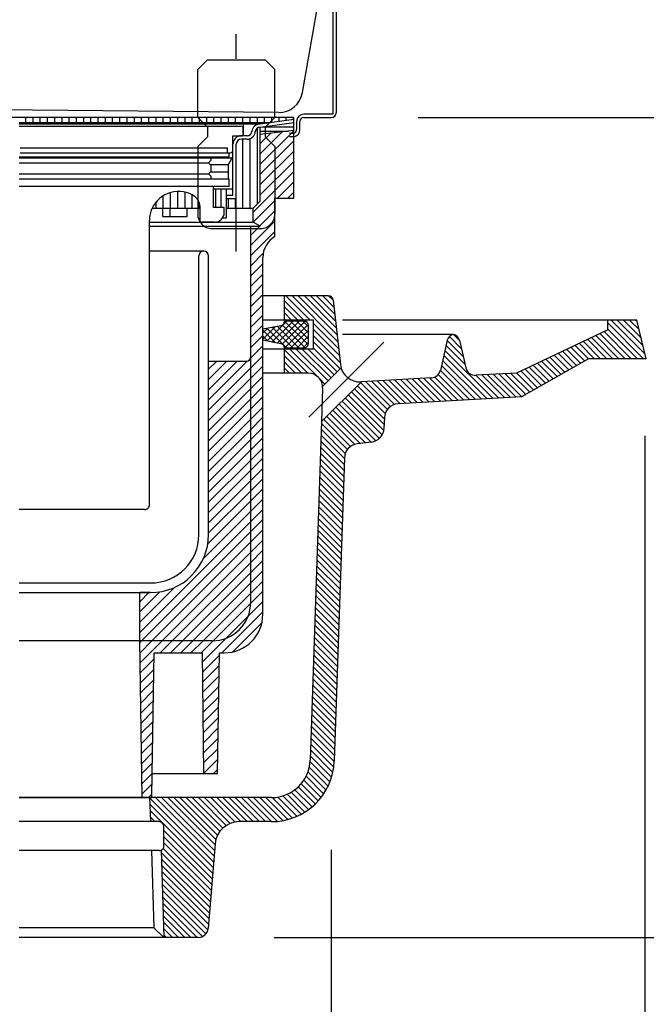
# Model space of a CAD drawing. Extents: x 96 to 2311, y 93 to 1536.
# Drawn here: x 1373 to 1503, y 621 to 825 of the extents above; entities that cross this region are included whole.
import ezdxf

# ---------------------------------------------------------------- set-up
doc = ezdxf.new("R2010")
doc.units = 0
doc.header["$LTSCALE"] = 8
doc.header["$MEASUREMENT"] = 0
doc.linetypes.add('CENTER1', pattern=[10, 6.25, -1.25, 1.25, -1.25])
doc.linetypes.add('DASHED2', pattern=[5, 2.5, -2.5])
for name, color, linetype in [('_0-0_計極細', 7, 'CONTINUOUS'), ('_0-1_計細線', 7, 'CONTINUOUS'), ('_0-5_寸法線', 7, 'CONTINUOUS')]:
    doc.layers.add(name, color=color, linetype=linetype)

msp = doc.modelspace()

# ---------------------------------------------------------------- linework, layer by layer
at = {"layer": '_0-0_計極細', "color": 2, "linetype": 'DASHED2'}
msp.add_line((1417.64, 777.31), (1417.64, 822.37), dxfattribs=at)
at = {"layer": '_0-0_計極細', "color": 2, "linetype": 'Continuous'}
for p, q in [((1374.01, 804.11), (1374.01, 805.11)), ((1375.51, 804.11), (1375.51, 805.11)), ((1377.01, 804.11), (1377.01, 805.11)), ((1378.51, 804.11), (1378.51, 805.11)), ((1380.01, 804.11), (1380.01, 805.11)), ((1381.51, 804.11), (1381.51, 805.11)), ((1383.01, 804.11), (1383.01, 805.11)), ((1384.51, 804.11), (1384.51, 805.11)), ((1386.01, 804.11), (1386.01, 805.11)), ((1387.51, 804.11), (1387.51, 805.11)), ((1389.01, 804.11), (1389.01, 805.11)), ((1390.51, 804.11), (1390.51, 805.11)), ((1392.01, 804.11), (1392.01, 805.11)), ((1393.51, 804.11), (1393.51, 805.11)), ((1395.01, 804.11), (1395.01, 805.11)), ((1396.51, 804.11), (1396.51, 805.11)), ((1398.01, 804.11), (1398.01, 805.11)), ((1399.51, 804.11), (1399.51, 805.11)), ((1401.01, 804.11), (1401.01, 805.11)), ((1402.51, 804.11), (1402.51, 805.11)), ((1404.01, 804.11), (1404.01, 805.11)), ((1405.51, 804.11), (1405.51, 805.11)), ((1407.01, 804.11), (1407.01, 805.11)), ((1408.51, 804.11), (1408.51, 805.11)), ((1410.01, 804.11), (1410.01, 805.11)), ((1411.51, 804.11), (1411.51, 805.11)), ((1413.01, 804.11), (1413.01, 805.11)), ((1414.51, 804.11), (1414.51, 805.11)), ((1416.01, 804.11), (1416.01, 805.11)), ((1417.51, 804.11), (1417.51, 805.11)), ((1419.01, 804.11), (1419.01, 805.11)), ((1420.51, 804.11), (1420.51, 805.11)), ((1422.01, 804.11), (1422.01, 805.11)), ((1422.62, 803.82), (1429.54, 804.8)), ((1423.51, 804.11), (1423.51, 805.11)), ((1425.01, 804.16), (1425.01, 805.11)), ((1426.51, 804.37), (1426.51, 805.11)), ((1428.01, 804.58), (1428.01, 805.11)), ((1429.51, 804.8), (1429.51, 805.11)), ((1372.64, 804.11), (1424.68, 804.11)), ((1372.64, 803.82), (1422.62, 803.82)), ((1372.64, 803.32), (1418.59, 803.32)), ((1419.09, 801.52), (1419.09, 802.82)), ((1419.14, 801.32), (1419.14, 803.82)), ((1422.01, 787.18), (1422.01, 802.92)), ((1422.62, 803.11), (1429.54, 804.09)), ((1422.62, 787.8), (1422.62, 803.12)), ((1429.54, 802.41), (1422.62, 801.61)), ((1422.62, 795.46), (1429.54, 802.38)), ((1423.14, 803.18), (1429.54, 803.18)), ((1429.46, 804.08), (1429.54, 804.08)), ((1416.94, 798.32), (1416.94, 801.32)), ((1416.94, 801.32), (1418.89, 801.32)), ((1419.88, 801.32), (1418.69, 801.32)), ((1419.88, 800.62), (1418.69, 800.62)), ((1419.01, 786.32), (1419.01, 800.62)), ((1420.51, 786.32), (1420.51, 800.74)), ((1422.62, 802.28), (1428.45, 802.28)), ((1422.62, 797.58), (1427.17, 802.14)), ((1422.62, 799.7), (1424.77, 801.86)), ((1372.84, 798.82), (1415.84, 798.82)), ((1415.84, 797.82), (1415.84, 798.82)), ((1416.94, 789.02), (1416.94, 799.57)), ((1417.64, 788.32), (1417.64, 799.57)), ((1422.62, 793.34), (1429.54, 800.26)), ((1416.14, 796.92), (1372.64, 796.92)), ((1372.64, 796.72), (1416.79, 796.72)), ((1372.84, 797.82), (1416.44, 797.82)), ((1411.89, 795.72), (1412.39, 796.22)), ((1412.39, 796.72), (1412.39, 796.22)), ((1415.99, 795.22), (1416.79, 796.72)), ((1416.14, 796.92), (1416.14, 797.82)), ((1422.62, 791.22), (1429.54, 798.14)), ((1372.64, 795.72), (1411.89, 795.72)), ((1412.39, 795.22), (1411.89, 795.72)), ((1412.23, 795.38), (1416.08, 795.38)), ((1412.39, 795.22), (1412.39, 793.92)), ((1415.99, 795.22), (1415.99, 792.42)), ((1422.62, 789.1), (1429.54, 796.02)), ((1372.64, 793.42), (1411.89, 793.42)), ((1372.64, 792.42), (1415.99, 792.42)), ((1416.14, 792.32), (1372.64, 792.32)), ((1411.89, 793.42), (1412.39, 793.92)), ((1412.39, 792.92), (1411.89, 793.42)), ((1412.35, 793.88), (1415.99, 793.88)), ((1412.39, 792.92), (1412.39, 792.42)), ((1416.14, 790.82), (1416.14, 792.32)), ((1421.14, 785.5), (1429.54, 793.9)), ((1412.89, 790.82), (1372.64, 790.82)), ((1416.14, 790.82), (1412.89, 790.82)), ((1412.89, 786.42), (1412.89, 790.82)), ((1412.89, 790.32), (1416.94, 790.32)), ((1413.39, 786.42), (1413.39, 790.32)), ((1414.51, 786.42), (1414.51, 790.32)), ((1415.64, 784.32), (1415.64, 790.32)), ((1426.17, 788.41), (1429.54, 791.78)), ((1402.51, 786.32), (1402.51, 788.91)), ((1404.01, 786.32), (1404.01, 789.57)), ((1405.51, 786.32), (1405.51, 789.79)), ((1407.01, 786.32), (1407.01, 789.63)), ((1408.51, 786.32), (1408.51, 789.06)), ((1415.64, 789.02), (1416.94, 789.02)), ((1415.64, 788.32), (1417.64, 788.32)), ((1416.01, 786.32), (1416.01, 788.32)), ((1417.51, 786.32), (1417.51, 788.32)), ((1428.3, 788.41), (1429.54, 789.65)), ((1400.2, 786.32), (1410.14, 786.32)), ((1401.01, 786.32), (1401.01, 787.61)), ((1402.43, 784.62), (1402.43, 786.32)), ((1403.93, 784.62), (1403.93, 786.32)), ((1407.43, 784.62), (1407.43, 786.32)), ((1410.01, 786.32), (1410.01, 787.3)), ((1410.14, 783.42), (1410.14, 786.42)), ((1415.14, 786.42), (1412.89, 786.42)), ((1415.14, 785.42), (1415.14, 786.42)), ((1415.64, 786.32), (1421.14, 786.32)), ((1422.62, 787.8), (1421.14, 786.32)), ((1421.14, 783.41), (1421.14, 786.32)), ((1421.16, 783.4), (1425.64, 787.88)), ((1402.43, 784.62), (1407.43, 784.62)), ((1414.81, 784.32), (1415.64, 784.32)), ((1422.54, 782.65), (1425.64, 785.75)), ((1399.64, 782.31), (1399.64, 783.79)), ((1399.64, 724.82), (1399.64, 783.79)), ((1399.64, 783.41), (1421.14, 783.41)), ((1399.64, 782.61), (1422.62, 782.61)), ((1413.14, 783.42), (1410.14, 783.42)), ((1420.64, 778.63), (1425.64, 783.63)), ((1420.64, 780.75), (1422.5, 782.61)), ((1420.64, 755.53), (1420.64, 782.61)), ((1422.62, 782.61), (1421.14, 783.41)), ((1420.64, 776.51), (1425.64, 781.51)), ((1410.89, 777.41), (1399.64, 777.41)), ((1409.89, 718.61), (1409.89, 776.41)), ((1411.89, 718.61), (1411.89, 776.41)), ((1420.64, 774.39), (1423.22, 776.97)), ((1420.64, 772.27), (1423.14, 774.77)), ((1420.64, 770.15), (1423.14, 772.65)), ((1420.64, 768.03), (1423.14, 770.53)), ((1420.64, 765.9), (1423.14, 768.4)), ((1432.94, 763.11), (1427.94, 768.11)), ((1438.69, 758.63), (1429.21, 768.11)), ((1438.53, 760.06), (1430.48, 768.11)), ((1438.37, 761.49), (1431.75, 768.11)), ((1438.21, 762.92), (1433.03, 768.11)), ((1438.05, 764.36), (1434.3, 768.11)), ((1437.89, 765.79), (1435.57, 768.11)), ((1437.73, 767.22), (1436.85, 768.1)), ((1420.64, 763.78), (1423.14, 766.28)), ((1431.66, 763.11), (1427.64, 767.13)), ((1430.39, 763.11), (1427.64, 765.86)), ((1420.64, 761.66), (1423.14, 764.16)), ((1429.12, 763.11), (1427.64, 764.59)), ((1420.64, 759.54), (1423.14, 762.04)), ((1426.84, 761.94), (1423.14, 761.2)), ((1423.14, 759.18), (1425.67, 761.71)), ((1424.05, 758.81), (1428.14, 762.91)), ((1425.11, 758.6), (1429.42, 762.91)), ((1429.42, 757.31), (1425.13, 761.6)), ((1426.17, 758.39), (1430.69, 762.91)), ((1430.69, 757.31), (1426.19, 761.81)), ((1427.17, 758.12), (1431.92, 762.87)), ((1431.92, 757.35), (1427.19, 762.09)), ((1427.85, 763.11), (1427.64, 763.31)), ((1431.64, 762.91), (1427.64, 762.91)), ((1432.58, 757.97), (1427.64, 762.9)), ((1427.64, 757.31), (1432.58, 762.25)), ((1432.64, 759.18), (1428.91, 762.91)), ((1432.64, 760.45), (1430.18, 762.91)), ((1432.64, 761.72), (1431.45, 762.91)), ((1432.64, 758.31), (1432.64, 761.91)), ((1438.85, 757.2), (1433.64, 762.41)), ((1502.07, 755.11), (1494.64, 762.54)), ((1502.4, 756.05), (1495.34, 763.11)), ((1501.98, 757.74), (1496.61, 763.11)), ((1501.56, 759.44), (1497.88, 763.11)), ((1501.13, 761.13), (1499.16, 763.11)), ((1500.71, 762.83), (1500.43, 763.11)), ((1420.64, 757.42), (1423.14, 759.92)), ((1423.14, 760.45), (1424.08, 761.39)), ((1425.7, 758.48), (1423.14, 761.04)), ((1424.11, 758.8), (1423.14, 759.77)), ((1428.14, 757.31), (1424.07, 761.39)), ((1428.91, 757.31), (1432.64, 761.04)), ((1430.18, 757.31), (1432.64, 759.77)), ((1439.01, 755.76), (1433.64, 761.13)), ((1439.17, 754.33), (1433.64, 759.86)), ((1464.29, 757.25), (1461.82, 759.72)), ((1463.9, 758.91), (1462.73, 760.08)), ((1495.7, 755.11), (1491.29, 759.53)), ((1496.97, 755.11), (1492.15, 759.94)), ((1498.25, 755.11), (1493.01, 760.35)), ((1499.52, 755.11), (1493.87, 760.76)), ((1500.79, 755.11), (1494.64, 761.26)), ((1420.64, 755.3), (1423.14, 757.8)), ((1423.14, 759), (1426.84, 758.25)), ((1431.45, 757.31), (1432.64, 758.5)), ((1439.2, 753.02), (1433.64, 758.59)), ((1465.07, 753.92), (1461.13, 757.87)), ((1464.68, 755.59), (1461.36, 758.9)), ((1489.82, 754.63), (1486.97, 757.48)), ((1490.63, 755.09), (1487.83, 757.89)), ((1491.88, 755.11), (1488.7, 758.3)), ((1493.16, 755.11), (1489.56, 758.71)), ((1494.43, 755.11), (1490.42, 759.12)), ((1420.64, 753.18), (1423.14, 755.68)), ((1420.64, 704.61), (1420.64, 755.53)), ((1431.64, 757.31), (1427.64, 757.31)), ((1432.48, 752.11), (1427.64, 756.95)), ((1431.21, 752.11), (1427.64, 755.68)), ((1434.41, 751.45), (1428.75, 757.11)), ((1436.66, 750.48), (1430.03, 757.11)), ((1437.3, 751.11), (1431.3, 757.11)), ((1437.93, 751.75), (1432.57, 757.11)), ((1438.57, 752.39), (1433.64, 757.31)), ((1469.66, 746.78), (1460.65, 755.8)), ((1470.87, 746.85), (1460.89, 756.83)), ((1485.77, 752.32), (1482.66, 755.43)), ((1486.58, 752.78), (1483.52, 755.84)), ((1487.39, 753.24), (1484.38, 756.25)), ((1488.2, 753.7), (1485.25, 756.66)), ((1489.01, 754.17), (1486.11, 757.07)), ((1411.89, 746.55), (1419.91, 754.57)), ((1411.89, 748.67), (1417.76, 754.54)), ((1411.89, 750.79), (1415.64, 754.54)), ((1411.89, 752.91), (1413.52, 754.54)), ((1419.76, 754.54), (1411.89, 754.54)), ((1420.6, 755.26), (1420.64, 755.3)), ((1420.64, 751.06), (1423.14, 753.56)), ((1429.94, 752.11), (1427.64, 754.4)), ((1467.25, 746.65), (1460.18, 753.72)), ((1468.46, 746.71), (1460.41, 754.76)), ((1481.71, 750), (1478.34, 753.38)), ((1482.53, 750.47), (1479.21, 753.79)), ((1483.34, 750.93), (1480.07, 754.2)), ((1484.15, 751.39), (1480.93, 754.61)), ((1484.96, 751.85), (1481.8, 755.02)), ((1411.89, 744.43), (1420.64, 753.18)), ((1420.64, 748.93), (1423.14, 751.43)), ((1428.66, 752.11), (1427.64, 753.13)), ((1463.64, 746.44), (1458.78, 751.3)), ((1464.84, 746.51), (1459.51, 751.84)), ((1466.05, 746.58), (1459.94, 752.69)), ((1472.07, 746.92), (1467.33, 751.66)), ((1473.28, 746.98), (1468.54, 751.73)), ((1474.48, 747.05), (1469.74, 751.79)), ((1475.69, 747.12), (1470.95, 751.86)), ((1476.85, 747.23), (1472.15, 751.93)), ((1477.66, 747.69), (1473.36, 752)), ((1478.47, 748.16), (1474.56, 752.06)), ((1479.28, 748.62), (1475.76, 752.15)), ((1480.09, 749.08), (1476.62, 752.56)), ((1480.9, 749.54), (1477.48, 752.97)), ((1411.89, 742.31), (1420.64, 751.06)), ((1420.64, 746.81), (1423.14, 749.31)), ((1436.02, 749.84), (1434.88, 750.98)), ((1448.51, 743.75), (1442.76, 749.5)), ((1448.96, 744.58), (1443.39, 750.14)), ((1449.61, 745.2), (1444.43, 750.38)), ((1450.46, 745.62), (1445.64, 750.44)), ((1451.58, 745.77), (1446.84, 750.51)), ((1452.79, 745.84), (1448.05, 750.58)), ((1454, 745.9), (1449.25, 750.65)), ((1455.2, 745.97), (1450.46, 750.71)), ((1456.41, 746.04), (1451.66, 750.78)), ((1457.61, 746.11), (1452.87, 750.85)), ((1458.82, 746.17), (1454.07, 750.92)), ((1460.02, 746.24), (1455.28, 750.98)), ((1461.23, 746.31), (1456.48, 751.05)), ((1462.43, 746.38), (1457.69, 751.12)), ((1411.89, 740.18), (1420.64, 748.93)), ((1448.22, 740.23), (1440.85, 747.6)), ((1448.29, 741.43), (1441.49, 748.23)), ((1448.33, 742.66), (1442.12, 748.87)), ((1411.89, 738.06), (1420.64, 746.81)), ((1411.89, 718.61), (1411.89, 745.61)), ((1420.64, 744.69), (1423.14, 747.19)), ((1446.56, 738.06), (1438.94, 745.69)), ((1447.32, 738.58), (1439.58, 746.32)), ((1447.88, 739.29), (1440.21, 746.96)), ((1411.89, 735.94), (1420.64, 744.69)), ((1420.64, 742.57), (1423.14, 745.07)), ((1442.21, 737.33), (1436.39, 743.14)), ((1443.31, 737.5), (1437.03, 743.78)), ((1444.44, 737.64), (1437.67, 744.41)), ((1445.57, 737.78), (1438.3, 745.05)), ((1411.89, 733.82), (1420.64, 742.57)), ((1420.64, 740.45), (1423.14, 742.95)), ((1440.69, 736.3), (1435.29, 741.7)), ((1441.35, 736.92), (1435.76, 742.5)), ((1411.89, 731.7), (1420.64, 740.45)), ((1420.64, 738.33), (1423.14, 740.83)), ((1440.05, 734.4), (1435.21, 739.24)), ((1440.24, 735.48), (1435.25, 740.47)), ((1411.89, 729.58), (1420.64, 738.33)), ((1420.64, 736.21), (1423.14, 738.71)), ((1440.01, 733.16), (1435.17, 738)), ((1411.89, 727.46), (1420.64, 736.21)), ((1420.64, 734.08), (1423.14, 736.58)), ((1439.92, 730.7), (1435.08, 735.54)), ((1439.97, 731.93), (1435.13, 736.77)), ((1411.89, 725.33), (1420.64, 734.08)), ((1420.64, 731.96), (1423.14, 734.46)), ((1439.84, 728.24), (1435, 733.08)), ((1439.88, 729.47), (1435.04, 734.31)), ((1411.89, 723.21), (1420.64, 731.96)), ((1420.64, 729.84), (1423.14, 732.34)), ((1439.8, 727.01), (1434.96, 731.85)), ((1411.89, 721.09), (1420.64, 729.84)), ((1420.64, 727.72), (1423.14, 730.22)), ((1439.72, 724.54), (1434.88, 729.38)), ((1439.76, 725.77), (1434.92, 730.62)), ((1411.89, 718.97), (1420.64, 727.72)), ((1420.64, 725.6), (1423.14, 728.1)), ((1439.64, 722.08), (1434.8, 726.92)), ((1439.68, 723.31), (1434.84, 728.15)), ((1411.74, 716.7), (1420.64, 725.6)), ((1420.64, 723.48), (1423.14, 725.98)), ((1439.59, 720.85), (1434.75, 725.69)), ((1398.64, 723.82), (1372.64, 723.82)), ((1410.82, 713.66), (1420.64, 723.48)), ((1420.64, 721.36), (1423.14, 723.86)), ((1439.51, 718.39), (1434.67, 723.23)), ((1439.55, 719.62), (1434.71, 724.46)), ((1397.64, 698.36), (1420.64, 721.36)), ((1420.64, 719.24), (1423.14, 721.74)), ((1439.43, 715.92), (1434.59, 720.76)), ((1439.47, 717.15), (1434.63, 721.99)), ((1398.01, 696.61), (1420.64, 719.24)), ((1420.64, 717.11), (1423.14, 719.61)), ((1439.39, 714.69), (1434.55, 719.53)), ((1400.14, 696.61), (1420.64, 717.11)), ((1420.64, 714.99), (1423.14, 717.49)), ((1439.31, 712.23), (1434.46, 717.07)), ((1439.35, 713.46), (1434.51, 718.3)), ((1402.26, 696.61), (1420.64, 714.99)), ((1420.64, 712.87), (1423.14, 715.37)), ((1439.22, 709.77), (1434.38, 714.61)), ((1439.26, 711), (1434.42, 715.84)), ((1404.38, 696.61), (1420.64, 712.87)), ((1420.64, 710.75), (1423.14, 713.25)), ((1439.18, 708.53), (1434.34, 713.37)), ((1406.5, 696.61), (1420.64, 710.75)), ((1420.64, 708.63), (1423.14, 711.13)), ((1439.1, 706.07), (1434.26, 710.91)), ((1439.14, 707.3), (1434.3, 712.14)), ((1372.64, 708.61), (1399.89, 708.61)), ((1408.62, 696.61), (1420.64, 708.63)), ((1420.64, 706.51), (1423.14, 709.01)), ((1439.02, 703.61), (1434.18, 708.45)), ((1439.06, 704.84), (1434.22, 709.68)), ((1372.64, 706.61), (1373.57, 706.61)), ((1372.64, 706.61), (1373.57, 706.61)), ((1373.57, 706.61), (1399.89, 706.61)), ((1397.64, 700.48), (1404.84, 707.68)), ((1397.64, 702.6), (1401.8, 706.76)), ((1397.64, 704.72), (1399.53, 706.61)), ((1397.64, 696.61), (1397.64, 706.61)), ((1399.89, 706.61), (1397.64, 706.61)), ((1410.74, 696.61), (1420.64, 706.51)), ((1420.64, 704.38), (1423.14, 706.89)), ((1438.97, 702.38), (1434.13, 707.22)), ((1412.87, 696.61), (1420.64, 704.38)), ((1420.1, 701.73), (1423.14, 704.76)), ((1438.89, 699.91), (1434.05, 704.75)), ((1438.93, 701.15), (1434.09, 705.99)), ((1414.61, 694.11), (1423.14, 702.64)), ((1438.85, 698.68), (1434.01, 703.52)), ((1415.52, 697.15), (1420.1, 701.73)), ((1416.93, 694.31), (1422.94, 700.32)), ((1438.77, 696.22), (1433.93, 701.06)), ((1438.81, 697.45), (1433.97, 702.29)), ((1438.69, 693.76), (1433.85, 698.6)), ((1438.73, 694.99), (1433.89, 699.83)), ((1397.64, 696.61), (1372.64, 696.61)), ((1397.64, 696.51), (1397.64, 696.61)), ((1398.14, 664.11), (1397.64, 696.61)), ((1412.64, 696.61), (1397.64, 696.61)), ((1397.65, 696.24), (1398.01, 696.61)), ((1397.68, 694.15), (1400.14, 696.61)), ((1397.71, 692.06), (1402.26, 696.61)), ((1401.88, 694.11), (1404.38, 696.61)), ((1404, 694.11), (1406.5, 696.61)), ((1406.12, 694.11), (1408.62, 696.61)), ((1408.24, 694.11), (1410.74, 696.61)), ((1410.36, 694.11), (1412.87, 696.61)), ((1410.66, 692.28), (1415.52, 697.15)), ((1438.64, 692.52), (1433.8, 697.37)), ((1438.56, 690.06), (1433.72, 694.9)), ((1438.6, 691.29), (1433.76, 696.13)), ((1397.74, 689.97), (1400.62, 692.85)), ((1400.22, 669.11), (1400.64, 694.11)), ((1400.64, 694.11), (1410.64, 694.11)), ((1410.89, 669.11), (1410.64, 694.11)), ((1410.68, 690.18), (1414.13, 693.64)), ((1438.48, 687.6), (1433.64, 692.44)), ((1438.52, 688.83), (1433.68, 693.67)), ((1397.77, 687.88), (1400.58, 690.69)), ((1410.7, 688.08), (1414.1, 691.48)), ((1438.44, 686.37), (1433.6, 691.21)), ((1397.81, 685.8), (1400.55, 688.54)), ((1410.72, 685.98), (1414.06, 689.32)), ((1438.35, 683.9), (1433.51, 688.74)), ((1438.4, 685.14), (1433.56, 689.98)), ((1397.84, 683.71), (1400.51, 686.38)), ((1410.74, 683.88), (1414.03, 687.17)), ((1438.27, 681.44), (1433.43, 686.28)), ((1438.31, 682.67), (1433.47, 687.51)), ((1397.87, 681.62), (1400.48, 684.22)), ((1410.76, 681.78), (1413.99, 685.01)), ((1438.23, 680.21), (1433.39, 685.05)), ((1397.9, 679.53), (1400.44, 682.06)), ((1410.78, 679.68), (1413.96, 682.86)), ((1438.15, 677.75), (1433.31, 682.59)), ((1438.19, 678.98), (1433.35, 683.82)), ((1397.93, 677.44), (1400.4, 679.91)), ((1410.81, 677.58), (1413.93, 680.7)), ((1438.07, 675.28), (1433.23, 680.12)), ((1438.11, 676.52), (1433.27, 681.36)), ((1410.83, 675.48), (1413.89, 678.55)), ((1438.02, 674.05), (1433.18, 678.89)), ((1397.97, 675.35), (1400.37, 677.75)), ((1410.85, 673.38), (1413.86, 676.39)), ((1437.94, 671.59), (1433.1, 676.43)), ((1437.98, 672.82), (1433.14, 677.66)), ((1398, 673.26), (1400.33, 675.59)), ((1410.87, 671.28), (1413.82, 674.23)), ((1437.65, 669.33), (1433.02, 673.97)), ((1437.84, 670.42), (1433.06, 675.2)), ((1398.03, 671.17), (1400.3, 673.44)), ((1410.89, 669.18), (1413.79, 672.08)), ((1437.39, 668.32), (1432.98, 672.74)), ((1398.06, 669.08), (1400.26, 671.28)), ((1412.94, 669.11), (1413.75, 669.92)), ((1436.68, 666.49), (1432.77, 670.4)), ((1437.06, 667.38), (1432.93, 671.51)), ((1398.1, 666.99), (1400.22, 669.12)), ((1435.22, 664.13), (1431.64, 667.71)), ((1435.75, 664.87), (1432.1, 668.52)), ((1436.24, 665.66), (1432.48, 669.41)), ((1398.13, 664.9), (1400.19, 666.96)), ((1433.35, 662.18), (1429.79, 665.74)), ((1434.01, 662.79), (1430.48, 666.32)), ((1434.64, 663.44), (1431.09, 666.98)), ((1399.45, 664.11), (1400.15, 664.81)), ((1412.94, 650.77), (1399.67, 664.04)), ((1413.04, 651.95), (1400.87, 664.11)), ((1413.14, 653.12), (1402.15, 664.11)), ((1413.23, 654.29), (1403.42, 664.11)), ((1413.41, 655.4), (1404.69, 664.11)), ((1413.75, 656.32), (1405.97, 664.11)), ((1414.24, 657.11), (1407.24, 664.11)), ((1414.84, 657.78), (1408.51, 664.11)), ((1415.56, 658.33), (1409.78, 664.11)), ((1416.4, 658.76), (1411.06, 664.11)), ((1417.4, 659.04), (1412.33, 664.11)), ((1418.6, 659.11), (1413.6, 664.11)), ((1419.88, 659.11), (1414.88, 664.11)), ((1421.15, 659.11), (1416.15, 664.11)), ((1422.42, 659.11), (1417.42, 664.11)), ((1423.69, 659.11), (1418.69, 664.11)), ((1424.97, 659.11), (1419.97, 664.11)), ((1426.18, 659.17), (1421.24, 664.11)), ((1427.3, 659.32), (1422.51, 664.11)), ((1428.34, 659.56), (1423.78, 664.11)), ((1429.31, 659.86), (1425.06, 664.11)), ((1430.22, 660.22), (1426.23, 664.21)), ((1431.07, 660.64), (1427.26, 664.45)), ((1431.88, 661.11), (1428.19, 664.79)), ((1432.64, 661.62), (1429.03, 665.23)), ((1412.84, 649.6), (1399.72, 662.72)), ((1412.74, 648.42), (1399.76, 661.41)), ((1400.78, 659.11), (1399.8, 660.09)), ((1412.64, 647.25), (1402.64, 657.25)), ((1412.54, 646.07), (1402.64, 655.98)), ((1412.35, 643.73), (1402.49, 653.58)), ((1412.45, 644.9), (1402.64, 654.71)), ((1412.25, 642.55), (1402.05, 652.75)), ((1412.15, 641.38), (1402.09, 651.43)), ((1412.05, 640.2), (1402.14, 650.12)), ((1411.95, 639.03), (1402.18, 648.8)), ((1411.86, 637.85), (1402.23, 647.48)), ((1411.74, 636.69), (1402.27, 646.17)), ((1411.33, 635.84), (1402.31, 644.85)), ((1410.61, 635.29), (1402.36, 643.53)), ((1409.51, 635.11), (1402.4, 642.22)), ((1408.24, 635.11), (1402.45, 640.9)), ((1406.96, 635.11), (1402.49, 639.58)), ((1405.69, 635.11), (1402.53, 638.27)), ((1404.42, 635.11), (1402.58, 636.95)), ((1403.15, 635.11), (1402.62, 635.63))]:
    msp.add_line(p, q, dxfattribs=at)
at = {"layer": '_0-0_計極細', "color": 2, "linetype": 'CENTER1'}
msp.add_line((1432.68, 742.96), (1448.21, 758.5), dxfattribs=at)
at = {"layer": '_0-0_計極細', "color": 2, "linetype": 'Continuous'}
for centre, radius, start, end in [((1418.59, 802.82), 0.5, 24.0545, 90), ((1418.59, 802.82), 0.5, 0, 24.0545), ((1422.62, 802.07), 1.75, 90, 175.849), ((1422.62, 802.07), 1.05, 90, 175.849), ((1418.69, 799.57), 1.75, 90, 180), ((1418.69, 799.57), 1.05, 90, 180), ((1418.89, 801.52), 0.2, 270, 360), ((1419.88, 802.32), 1, 270, 356.6491), ((1419.88, 802.32), 1.7, 270, 356.6491), ((1416.44, 798.32), 0.5, 270, 360), ((1405.64, 783.79), 6, 55.1663, 155.1131), ((1407.14, 786.42), 3, 358.0749, 50.0295), ((1405.64, 783.79), 6, 155.1131, 180), ((1413.14, 785.42), 2, 270, 360), ((1410.89, 776.41), 1, 90, 180), ((1410.89, 776.41), 1, 0, 90), ((1426.64, 762.92), 1, 281.3347, 359.2022), ((1431.64, 761.91), 1, 0, 90), ((1426.64, 757.27), 1, 1.9867, 78.6653), ((1431.64, 758.31), 1, 270, 360), ((1419.64, 755.53), 1, 277.1808, 360), ((1398.64, 724.82), 1, 269.9995, 360), ((1399.89, 718.61), 10, 270, 360), ((1399.89, 718.61), 12, 270, 360), ((1412.64, 704.61), 8, 270, 360)]:
    msp.add_arc(centre, radius, start, end, dxfattribs=at)
at = {"layer": '_0-1_計細線', "color": 3, "linetype": 'Continuous'}
for p, q in [((1431.35, 810.28), (1435.64, 834.61)), ((1437.64, 834.11), (1437.64, 805.81)), ((1438.34, 834.41), (1438.34, 806.11)), ((1426.38, 806.14), (881.06, 811.57)), ((1429.54, 805.11), (1315.74, 805.11)), ((1429.54, 788.96), (1429.54, 805.11)), ((1437.64, 805.81), (1431.64, 805.81)), ((1431.64, 805.11), (1437.34, 805.11)), ((1430.14, 804.31), (1430.14, 802.61)), ((1430.84, 802.61), (1430.84, 804.31)), ((1423.64, 802.11), (1423.64, 801.11)), ((1429.54, 801.83), (1428.64, 801.83)), ((1429.54, 801.12), (1428.64, 801.12)), ((1425.64, 788.41), (1429.54, 788.41)), ((1425.64, 780.41), (1425.64, 788.41)), ((1429.54, 788.41), (1429.54, 788.96)), ((1423.14, 702.11), (1423.14, 776.08)), ((1436.74, 768.11), (1423.14, 768.11)), ((1427.64, 763.11), (1427.64, 768.11)), ((1437.73, 767.22), (1439.22, 753.87)), ((1433.64, 763.11), (1423.14, 763.11)), ((1433.64, 757.11), (1433.64, 763.11)), ((1494.64, 763.11), (1439.64, 763.11)), ((1494.64, 761.12), (1494.64, 763.11)), ((1500.64, 763.11), (1494.64, 763.11)), ((1502.63, 755.11), (1500.64, 763.11)), ((1462.64, 760.11), (1439.64, 760.11)), ((1494.64, 761.12), (1475.72, 752.13)), ((1461.37, 758.94), (1459.94, 752.69)), ((1463.89, 758.95), (1465.24, 753.2)), ((1433.64, 757.11), (1423.14, 757.11)), ((1427.64, 752.11), (1427.64, 757.11)), ((1490.66, 755.11), (1476.76, 747.18)), ((1502.63, 755.11), (1490.66, 755.11)), ((1432.54, 752.11), (1423.14, 752.11)), ((1435.53, 749.35), (1439.36, 753.18)), ((1475.72, 752.13), (1467.3, 751.66)), ((1435.3, 742.05), (1443.58, 750.33)), ((1458.1, 751.14), (1443.58, 750.33)), ((1435.54, 749.01), (1435.3, 742.05)), ((1476.76, 747.18), (1451.17, 745.75)), ((1435.3, 742.05), (1432.95, 671.84)), ((1448.34, 742.85), (1448.26, 740.67)), ((1445.64, 737.79), (1442.68, 737.42)), ((1440.05, 734.55), (1437.94, 671.67)), ((1413.74, 669.11), (1414.14, 694.11)), ((1414.14, 694.11), (1415.14, 694.11)), ((1400.14, 664.11), (1400.22, 669.11)), ((1400.22, 669.11), (1413.74, 669.11)), ((1372.64, 664.11), (1397.2, 664.11)), ((1399.67, 664.11), (1372.64, 664.11)), ((1397.2, 664.11), (1400.14, 664.11)), ((1399.67, 664.11), (1399.84, 659.11)), ((1424.95, 664.11), (1399.67, 664.11)), ((1399.84, 659.11), (1372.64, 659.11)), ((1401.64, 659.11), (1399.84, 659.11)), ((1402.64, 654.11), (1402.64, 658.11)), ((1424.95, 659.11), (1418.24, 659.11)), ((1413.25, 654.53), (1411.78, 636.94)), ((1401.64, 653.11), (1372.64, 653.11)), ((1400.04, 653.11), (1400.57, 637.1)), ((1402.04, 653.19), (1402.64, 635.11)), ((1400.57, 637.11), (1372.64, 637.11)), ((1400.57, 637.1), (1402.64, 635.11)), ((1402.64, 635.11), (1372.64, 635.11)), ((1409.79, 635.11), (1402.64, 635.11))]:
    msp.add_line(p, q, dxfattribs=at)
at = {"layer": '_0-1_計細線', "color": 3, "linetype": 'DASHED2'}
for p, q in [((1411.64, 817.1), (1409.64, 815.1)), ((1411.64, 817.1), (1423.64, 817.1)), ((1425.64, 815.1), (1423.64, 817.1)), ((1409.64, 805.1), (1409.64, 815.1)), ((1425.64, 805.1), (1425.64, 815.1)), ((1409.64, 805.1), (1411.64, 803.1)), ((1425.64, 805.1), (1423.64, 803.1)), ((1411.64, 803.1), (1411.64, 801.1)), ((1423.64, 803.1), (1423.64, 801.1)), ((1411.64, 801.1), (1409.64, 799.1)), ((1423.64, 801.1), (1425.64, 799.1)), ((1409.64, 799.1), (1409.64, 785.1)), ((1425.64, 799.1), (1425.64, 785.1)), ((1412.64, 782.1), (1422.64, 782.1))]:
    msp.add_line(p, q, dxfattribs=at)
at = {"layer": '_0-1_計細線', "color": 3, "linetype": 'Continuous'}
for centre, radius, start, end in [((1426.43, 811.14), 5, 269.5336, 350), ((1431.64, 804.31), 1.5, 90, 180), ((1431.64, 804.31), 0.8, 90, 180), ((1437.34, 806.11), 1, 270, 360), ((1429.34, 802.61), 0.8, 284.4775, 360), ((1429.34, 802.61), 1.5, 277.6623, 360), ((1428.14, 776.08), 5, 120, 180), ((1436.74, 767.11), 1, 6.3402, 90), ((1462.83, 758.61), 1.5, 97.7944, 167.0982), ((1462.43, 758.61), 1.5, 13.2011, 82.2056), ((1443.19, 754.31), 4, 186.3402, 275.6144), ((1432.54, 749.11), 3, 358.0788, 90), ((1457.99, 753.14), 2, 273.229, 347.0982), ((1467.18, 753.65), 2, 193.2526, 273.2079), ((1451.34, 742.75), 3, 93.2079, 178.0787), ((1445.27, 740.77), 3, 277.1041, 358.0787), ((1443.05, 734.45), 3, 97.1041, 178.0788), ((1415.14, 702.11), 8, 270, 360), ((1424.95, 672.11), 8, 270, 358.0788), ((1424.95, 672.11), 13, 270, 358.0788), ((1401.64, 658.11), 1, 0, 90), ((1418.24, 654.11), 5, 90, 175.205), ((1401.64, 654.11), 1, 293.2905, 360), ((1401.64, 654.11), 1, 270, 293.2905), ((1409.79, 637.11), 2, 270, 355.1845)]:
    msp.add_arc(centre, radius, start, end, dxfattribs=at)
at = {"layer": '_0-1_計細線', "color": 3, "linetype": 'DASHED2'}
for centre, start, end in [((1412.64, 785.1), 180, 270), ((1422.64, 785.1), 270, 360)]:
    msp.add_arc(centre, 3, start, end, dxfattribs=at)
at = {"layer": '_0-5_寸法線', "color": 7, "linetype": 'Continuous'}
for p, q in [((1455.34, 805.11), (1540.64, 805.11)), ((1502.33, 739.11), (1502.33, 507.11)), ((1437.33, 653.28), (1437.33, 547.11)), ((1425.48, 635.11), (1596.64, 635.11)), ((1425.48, 635.11), (1652.64, 635.11))]:
    msp.add_line(p, q, dxfattribs=at)

doc.saveas('drawing.dxf')
